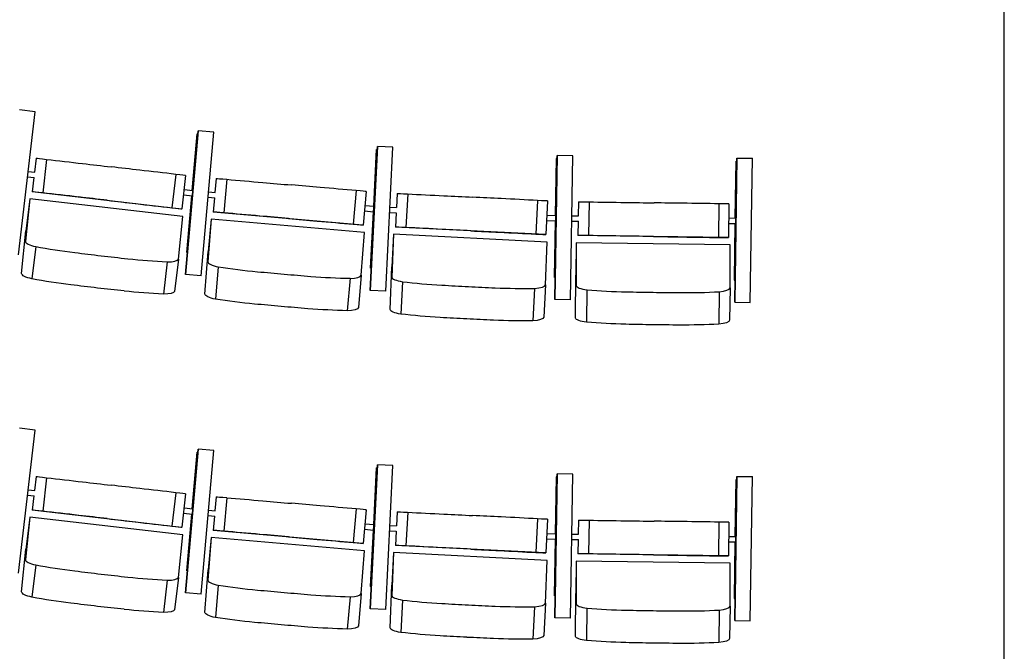
# Model space of a CAD drawing. Extents: x -4990 to 227586, y 589188 to 680489.
# Drawn here: x 12000 to 14922, y 641189 to 643064 of the extents above; entities that cross this region are included whole.
import ezdxf

# ---------------------------------------------------------------- set-up
doc = ezdxf.new("R2010")
doc.units = 0
doc.header["$LTSCALE"] = 5
doc.header["$MEASUREMENT"] = 0
doc.layers.add('1х1м', color=253, linetype='CONTINUOUS')
doc.layers.add('кресла', color=242, linetype='CONTINUOUS', lineweight=15)

msp = doc.modelspace()

# ---------------------------------------------------------------- linework, layer by layer
at = {"layer": '1х1м', "color": 242, "linetype": 'Continuous', "lineweight": 25}
msp.add_line((14922.5, 622417.5, -417605.9), (14922.5, 671656, -417605.9), dxfattribs=at)
at = {"layer": 'кресла', "lineweight": 25}
for p, q in [((11995.8, 642365.6, -417605.9), (12045.2, 642790.8, -417605.9)), ((12045.2, 642790.8, -417605.9), (11999.1, 642796.2, -417605.9)), ((12492.3, 642308.1, -417605.9), (12529.5, 642734.6, -417605.9)), ((12529.5, 642734.6, -417605.9), (12492.3, 642308.1, -417605.9)), ((12526.7, 642725.7, -417605.9), (12511.9, 642557.1, -417605.9)), ((12512, 642557.1, -417605.9), (12526.7, 642725.7, -417605.9)), ((12526.7, 642725.7, -417605.9), (12526.7, 642725.7, -417605.9)), ((12528.7, 642725.5, -417605.9), (12526.7, 642725.7, -417605.9)), ((12529.5, 642734.6, -417605.9), (12529.5, 642734.6, -417605.9)), ((12575.7, 642730.5, -417605.9), (12529.5, 642734.6, -417605.9)), ((12538.5, 642304.1, -417605.9), (12575.7, 642730.5, -417605.9)), ((13061.4, 642688.1, -417605.9), (13039.8, 642260.6, -417605.9)), ((13039.9, 642260.6, -417605.9), (13061.5, 642688.1, -417605.9)), ((13059, 642679.2, -417605.9), (13050.4, 642510.2, -417605.9)), ((13050.5, 642510.2, -417605.9), (13059, 642679.2, -417605.9)), ((13059, 642679.2, -417605.9), (13059, 642679.2, -417605.9)), ((13061, 642679.1, -417605.9), (13059, 642679.2, -417605.9)), ((13061.5, 642688.1, -417605.9), (13061.4, 642688.1, -417605.9)), ((13107.8, 642685.8, -417605.9), (13061.5, 642688.1, -417605.9)), ((13086.2, 642258.3, -417605.9), (13107.8, 642685.8, -417605.9)), ((12048.4, 642652.9, -417605.9), (12043.6, 642611.5, -417605.9)), ((12048.4, 642652.9, -417605.9), (12049.9, 642652.9, -417605.9)), ((12079.6, 642649.5, -417605.9), (12068.1, 642550.1, -417605.9)), ((13594.8, 642661.1, -417605.9), (13588.5, 642233.1, -417605.9)), ((13588.6, 642233.1, -417605.9), (13594.8, 642661.1, -417605.9)), ((13592.6, 642652.2, -417605.9), (13590.1, 642482.9, -417605.9)), ((13590.2, 642482.9, -417605.9), (13592.7, 642652.2, -417605.9)), ((13592.7, 642652.2, -417605.9), (13592.6, 642652.2, -417605.9)), ((13594.6, 642652.2, -417605.9), (13592.7, 642652.2, -417605.9)), ((13594.8, 642661.1, -417605.9), (13594.8, 642661.1, -417605.9)), ((13641.2, 642660.4, -417605.9), (13594.8, 642661.1, -417605.9)), ((13634.9, 642232.4, -417605.9), (13641.2, 642660.4, -417605.9)), ((14128.3, 642653.3, -417605.9), (14122.1, 642225.3, -417605.9)), ((14122.2, 642225.3, -417605.9), (14128.4, 642653.3, -417605.9)), ((14126.2, 642644.4, -417605.9), (14123.7, 642475.1, -417605.9)), ((14123.8, 642475.1, -417605.9), (14126.2, 642644.4, -417605.9)), ((14126.2, 642644.4, -417605.9), (14126.2, 642644.4, -417605.9)), ((14126.2, 642644.4, -417605.9), (14128.2, 642644.4, -417605.9)), ((14128.4, 642653.3, -417605.9), (14128.3, 642653.3, -417605.9)), ((14128.4, 642653.3, -417605.9), (14174.8, 642652.6, -417605.9)), ((14168.5, 642224.6, -417605.9), (14174.8, 642652.6, -417605.9)), ((12024.6, 642613.7, -417605.9), (12044.2, 642611.5, -417605.9)), ((12462.9, 642604.9, -417605.9), (12451.3, 642505.6, -417605.9)), ((12022.8, 642597.8, -417605.9), (12042.4, 642595.6, -417605.9)), ((12041.7, 642595.6, -417605.9), (12036.9, 642553.5, -417605.9)), ((12492.3, 642601.5, -417605.9), (12480.8, 642502.2, -417605.9)), ((12582.9, 642592.8, -417605.9), (12579.3, 642551.3, -417605.9)), ((12582.9, 642592.8, -417605.9), (12584.4, 642592.8, -417605.9)), ((12614.2, 642590.2, -417605.9), (12605.5, 642490.6, -417605.9)), ((12038.3, 642553.6, -417605.9), (12036.9, 642553.5, -417605.9)), ((12479.3, 642502.1, -417605.9), (12036.9, 642553.5, -417605.9)), ((12487.5, 642560, -417605.9), (12514, 642556.9, -417605.9)), ((12560.2, 642552.9, -417605.9), (12579.9, 642551.2, -417605.9)), ((12998.6, 642556.7, -417605.9), (12989.9, 642457, -417605.9)), ((13028.1, 642554.1, -417605.9), (13019.4, 642454.4, -417605.9)), ((13120, 642548.4, -417605.9), (13117.9, 642506.8, -417605.9)), ((13120, 642548.4, -417605.9), (13121.5, 642548.5, -417605.9)), ((13151.4, 642547, -417605.9), (13146.3, 642447.1, -417605.9)), ((12029.6, 642532.6, -417605.9), (12016.5, 642406.2, -417605.9)), ((12029.6, 642532.6, -417605.9), (12018.4, 642436.9, -417605.9)), ((12483.8, 642479.9, -417605.9), (12029.6, 642532.6, -417605.9)), ((12485.7, 642544.1, -417605.9), (12512.6, 642540.9, -417605.9)), ((12510.6, 642541.2, -417605.9), (12495.9, 642373.4, -417605.9)), ((12496, 642373.4, -417605.9), (12510.6, 642541.2, -417605.9)), ((12558.9, 642537, -417605.9), (12578.5, 642535.3, -417605.9)), ((12577.9, 642535.3, -417605.9), (12574.2, 642493.1, -417605.9)), ((13536.7, 642527.4, -417605.9), (13531.7, 642427.5, -417605.9)), ((13566.3, 642525.9, -417605.9), (13561.3, 642426, -417605.9)), ((13658.3, 642523.6, -417605.9), (13657.7, 642482, -417605.9)), ((13658.3, 642523.6, -417605.9), (13659.8, 642523.7, -417605.9)), ((13689.7, 642523.2, -417605.9), (13688.2, 642423.3, -417605.9)), ((14075.5, 642517.6, -417605.9), (14074.1, 642417.6, -417605.9)), ((14105.2, 642517.2, -417605.9), (14103.7, 642417.2, -417605.9)), ((12480.8, 642502.2, -417605.9), (12479.3, 642502.1, -417605.9)), ((12575.7, 642493.2, -417605.9), (12574.2, 642493.1, -417605.9)), ((13018, 642454.4, -417605.9), (12574.2, 642493.1, -417605.9)), ((13023.1, 642496.5, -417605.9), (13050.2, 642494.1, -417605.9)), ((13024.5, 642512.4, -417605.9), (13051.6, 642510.1, -417605.9)), ((13049.6, 642494.2, -417605.9), (13041, 642326.1, -417605.9)), ((13041.1, 642326.1, -417605.9), (13049.6, 642494.2, -417605.9)), ((13098, 642491.8, -417605.9), (13117.7, 642490.8, -417605.9)), ((13098.8, 642507.8, -417605.9), (13118.5, 642506.8, -417605.9)), ((13117.1, 642490.8, -417605.9), (13114.9, 642448.5, -417605.9)), ((12470.7, 642353.4, -417605.9), (12483.8, 642479.9, -417605.9)), ((12567.6, 642472, -417605.9), (12558, 642345.2, -417605.9)), ((12567.6, 642472, -417605.9), (12559.1, 642376, -417605.9)), ((13023.1, 642432.3, -417605.9), (12567.6, 642472, -417605.9)), ((13563.4, 642468.2, -417605.9), (13590.6, 642466.8, -417605.9)), ((13564.2, 642484.2, -417605.9), (13591.4, 642482.8, -417605.9)), ((13589.9, 642466.9, -417605.9), (13587.4, 642298.6, -417605.9)), ((13587.5, 642298.6, -417605.9), (13590, 642466.9, -417605.9)), ((13638.4, 642466.2, -417605.9), (13658.1, 642466, -417605.9)), ((13638.6, 642482.2, -417605.9), (13658.3, 642482, -417605.9)), ((13657.5, 642466, -417605.9), (13656.8, 642423.6, -417605.9)), ((14104.3, 642459.4, -417605.9), (14125.5, 642459.1, -417605.9)), ((14104.6, 642475.4, -417605.9), (14125.7, 642475.1, -417605.9)), ((14123.4, 642459.2, -417605.9), (14121, 642290.8, -417605.9)), ((14121.1, 642290.8, -417605.9), (14123.5, 642459.2, -417605.9)), ((12005.3, 642310.4, -417605.9), (12018.4, 642436.9, -417605.9)), ((13013.6, 642305.4, -417605.9), (13023.1, 642432.3, -417605.9)), ((13019.4, 642454.4, -417605.9), (13018, 642454.4, -417605.9)), ((13116.4, 642448.6, -417605.9), (13114.9, 642448.5, -417605.9)), ((13559.8, 642426, -417605.9), (13114.9, 642448.5, -417605.9)), ((13109.1, 642427.2, -417605.9), (13104.1, 642330.9, -417605.9)), ((13109.1, 642427.2, -417605.9), (13104.2, 642300, -417605.9)), ((13565.7, 642404, -417605.9), (13109.1, 642427.2, -417605.9)), ((13561.3, 642426, -417605.9), (13559.8, 642426, -417605.9)), ((13560.8, 642276.9, -417605.9), (13565.7, 642404, -417605.9)), ((13651.7, 642402.1, -417605.9), (13650.3, 642305.7, -417605.9)), ((13651.7, 642402.1, -417605.9), (13651.4, 642274.7, -417605.9)), ((14109, 642395.4, -417605.9), (13651.7, 642402.1, -417605.9)), ((13658.3, 642423.7, -417605.9), (13656.8, 642423.6, -417605.9)), ((14102.2, 642417.1, -417605.9), (13656.8, 642423.6, -417605.9)), ((14103.7, 642417.2, -417605.9), (14102.2, 642417.1, -417605.9)), ((12047.3, 642390.5, -417605.9), (12036.1, 642294.8, -417605.9)), ((12495.9, 642373.4, -417605.9), (12496, 642373.4, -417605.9)), ((12497.9, 642373.2, -417605.9), (12495.9, 642373.4, -417605.9)), ((12497.9, 642373.2, -417605.9), (12496, 642373.4, -417605.9)), ((12549.6, 642249.2, -417605.9), (12559.1, 642376, -417605.9)), ((14108.6, 642268.1, -417605.9), (14109, 642395.4, -417605.9)), ((12437.3, 642345.2, -417605.9), (12426.1, 642249.5, -417605.9)), ((12470.7, 642353.4, -417605.9), (12459.5, 642257.7, -417605.9)), ((12589.3, 642330.4, -417605.9), (12580.9, 642234.4, -417605.9)), ((13041, 642326.1, -417605.9), (13041.1, 642326.1, -417605.9)), ((13043.1, 642326, -417605.9), (13041, 642326.1, -417605.9)), ((13043.1, 642326, -417605.9), (13041.1, 642326.1, -417605.9)), ((13099.2, 642203.8, -417605.9), (13104.1, 642330.9, -417605.9)), ((12538.5, 642304.1, -417605.9), (12492.3, 642308.1, -417605.9)), ((12492.3, 642308.1, -417605.9), (12492.3, 642308.1, -417605.9)), ((12538.4, 642304.1, -417605.9), (12492.3, 642308.1, -417605.9)), ((12538.4, 642304.1, -417605.9), (12538.5, 642304.1, -417605.9)), ((12980.5, 642296.3, -417605.9), (12972, 642200.3, -417605.9)), ((13013.6, 642305.4, -417605.9), (13005.1, 642209.4, -417605.9)), ((13136, 642286.4, -417605.9), (13131, 642190.2, -417605.9)), ((13587.4, 642298.6, -417605.9), (13587.5, 642298.6, -417605.9)), ((13589.5, 642298.6, -417605.9), (13587.4, 642298.6, -417605.9)), ((13589.5, 642298.6, -417605.9), (13587.5, 642298.6, -417605.9)), ((13649.9, 642178.4, -417605.9), (13650.3, 642305.7, -417605.9)), ((14121, 642290.8, -417605.9), (14121.1, 642290.8, -417605.9)), ((14121, 642290.8, -417605.9), (14123, 642290.8, -417605.9)), ((14121.1, 642290.8, -417605.9), (14123, 642290.8, -417605.9)), ((13039.8, 642260.6, -417605.9), (13039.9, 642260.6, -417605.9)), ((13086.1, 642258.3, -417605.9), (13039.8, 642260.6, -417605.9)), ((13086.2, 642258.3, -417605.9), (13039.9, 642260.6, -417605.9)), ((13086.1, 642258.3, -417605.9), (13086.2, 642258.3, -417605.9)), ((13528.1, 642266.5, -417605.9), (13523.1, 642170.3, -417605.9)), ((13560.8, 642276.9, -417605.9), (13555.9, 642180.6, -417605.9)), ((13683.7, 642262.3, -417605.9), (13682.2, 642165.9, -417605.9)), ((14076.3, 642256.6, -417605.9), (14074.8, 642160.2, -417605.9)), ((14108.6, 642268.1, -417605.9), (14107.2, 642171.7, -417605.9)), ((13588.5, 642233.1, -417605.9), (13588.6, 642233.1, -417605.9)), ((13634.9, 642232.4, -417605.9), (13588.5, 642233.1, -417605.9)), ((13634.9, 642232.4, -417605.9), (13588.6, 642233.1, -417605.9)), ((13634.9, 642232.4, -417605.9), (13634.9, 642232.4, -417605.9)), ((14122.1, 642225.3, -417605.9), (14122.2, 642225.3, -417605.9)), ((14122.1, 642225.3, -417605.9), (14168.4, 642224.6, -417605.9)), ((14122.2, 642225.3, -417605.9), (14168.5, 642224.6, -417605.9)), ((14168.4, 642224.6, -417605.9), (14168.5, 642224.6, -417605.9)), ((11995.8, 641420.6, -417605.9), (12045.2, 641845.8, -417605.9)), ((12045.2, 641845.8, -417605.9), (11999.1, 641851.2, -417605.9)), ((12492.3, 641363.1, -417605.9), (12529.5, 641789.6, -417605.9)), ((12529.5, 641789.6, -417605.9), (12492.3, 641363.1, -417605.9)), ((12529.5, 641789.6, -417605.9), (12529.5, 641789.6, -417605.9)), ((12575.7, 641785.5, -417605.9), (12529.5, 641789.6, -417605.9)), ((12538.5, 641359.1, -417605.9), (12575.7, 641785.5, -417605.9)), ((12526.7, 641780.7, -417605.9), (12511.9, 641612.1, -417605.9)), ((12512, 641612.1, -417605.9), (12526.7, 641780.7, -417605.9)), ((12526.7, 641780.7, -417605.9), (12526.7, 641780.7, -417605.9)), ((12528.7, 641780.5, -417605.9), (12526.7, 641780.7, -417605.9)), ((13061.4, 641743.1, -417605.9), (13039.8, 641315.6, -417605.9)), ((13039.9, 641315.6, -417605.9), (13061.5, 641743.1, -417605.9)), ((13059, 641734.2, -417605.9), (13050.4, 641565.2, -417605.9)), ((13050.5, 641565.2, -417605.9), (13059, 641734.2, -417605.9)), ((13059, 641734.2, -417605.9), (13059, 641734.2, -417605.9)), ((13061, 641734.1, -417605.9), (13059, 641734.2, -417605.9)), ((13061.5, 641743.1, -417605.9), (13061.4, 641743.1, -417605.9)), ((13107.8, 641740.8, -417605.9), (13061.5, 641743.1, -417605.9)), ((13086.2, 641313.3, -417605.9), (13107.8, 641740.8, -417605.9)), ((12048.4, 641707.9, -417605.9), (12043.6, 641666.5, -417605.9)), ((12048.4, 641707.9, -417605.9), (12049.9, 641707.9, -417605.9)), ((12079.6, 641704.5, -417605.9), (12068.1, 641605.1, -417605.9)), ((13594.8, 641716.1, -417605.9), (13588.5, 641288.1, -417605.9)), ((13588.6, 641288.1, -417605.9), (13594.8, 641716.1, -417605.9)), ((13592.6, 641707.2, -417605.9), (13590.1, 641537.9, -417605.9)), ((13590.2, 641537.9, -417605.9), (13592.7, 641707.2, -417605.9)), ((13592.7, 641707.2, -417605.9), (13592.6, 641707.2, -417605.9)), ((13594.6, 641707.2, -417605.9), (13592.7, 641707.2, -417605.9)), ((13594.8, 641716.1, -417605.9), (13594.8, 641716.1, -417605.9)), ((13641.2, 641715.4, -417605.9), (13594.8, 641716.1, -417605.9)), ((13634.9, 641287.4, -417605.9), (13641.2, 641715.4, -417605.9)), ((14128.3, 641708.3, -417605.9), (14122.1, 641280.3, -417605.9)), ((14122.2, 641280.3, -417605.9), (14128.4, 641708.3, -417605.9)), ((14126.2, 641699.4, -417605.9), (14123.7, 641530.1, -417605.9)), ((14123.8, 641530.1, -417605.9), (14126.2, 641699.4, -417605.9)), ((14126.2, 641699.4, -417605.9), (14126.2, 641699.4, -417605.9)), ((14126.2, 641699.4, -417605.9), (14128.2, 641699.4, -417605.9)), ((14128.4, 641708.3, -417605.9), (14128.3, 641708.3, -417605.9)), ((14128.4, 641708.3, -417605.9), (14174.8, 641707.6, -417605.9)), ((14168.5, 641279.6, -417605.9), (14174.8, 641707.6, -417605.9)), ((12024.6, 641668.7, -417605.9), (12044.2, 641666.5, -417605.9)), ((12022.8, 641652.8, -417605.9), (12042.4, 641650.6, -417605.9)), ((12041.7, 641650.6, -417605.9), (12036.9, 641608.5, -417605.9)), ((12462.9, 641659.9, -417605.9), (12451.3, 641560.6, -417605.9)), ((12492.3, 641656.5, -417605.9), (12480.8, 641557.2, -417605.9)), ((12582.9, 641647.8, -417605.9), (12579.3, 641606.3, -417605.9)), ((12582.9, 641647.8, -417605.9), (12584.4, 641647.8, -417605.9)), ((12614.2, 641645.2, -417605.9), (12605.5, 641545.6, -417605.9)), ((12487.5, 641615, -417605.9), (12514, 641611.9, -417605.9)), ((12998.6, 641611.7, -417605.9), (12989.9, 641512, -417605.9)), ((12029.6, 641587.6, -417605.9), (12016.5, 641461.2, -417605.9)), ((12029.6, 641587.6, -417605.9), (12018.4, 641491.9, -417605.9)), ((12483.8, 641534.9, -417605.9), (12029.6, 641587.6, -417605.9)), ((12038.3, 641608.6, -417605.9), (12036.9, 641608.5, -417605.9)), ((12479.3, 641557.1, -417605.9), (12036.9, 641608.5, -417605.9)), ((12485.7, 641599.1, -417605.9), (12512.6, 641595.9, -417605.9)), ((12510.6, 641596.2, -417605.9), (12495.9, 641428.4, -417605.9)), ((12496, 641428.4, -417605.9), (12510.6, 641596.2, -417605.9)), ((12558.9, 641592, -417605.9), (12578.5, 641590.3, -417605.9)), ((12560.2, 641607.9, -417605.9), (12579.9, 641606.2, -417605.9)), ((12577.9, 641590.3, -417605.9), (12574.2, 641548.1, -417605.9)), ((13028.1, 641609.1, -417605.9), (13019.4, 641509.4, -417605.9)), ((13120, 641603.4, -417605.9), (13117.9, 641561.8, -417605.9)), ((13120, 641603.4, -417605.9), (13121.5, 641603.5, -417605.9)), ((13151.4, 641602, -417605.9), (13146.3, 641502.1, -417605.9)), ((13536.7, 641582.4, -417605.9), (13531.7, 641482.5, -417605.9)), ((13566.3, 641580.9, -417605.9), (13561.3, 641481, -417605.9)), ((12480.8, 641557.2, -417605.9), (12479.3, 641557.1, -417605.9)), ((13023.1, 641551.5, -417605.9), (13050.2, 641549.1, -417605.9)), ((13024.5, 641567.4, -417605.9), (13051.6, 641565.1, -417605.9)), ((13098.8, 641562.8, -417605.9), (13118.5, 641561.8, -417605.9)), ((13658.3, 641578.6, -417605.9), (13657.7, 641537, -417605.9)), ((13658.3, 641578.6, -417605.9), (13659.8, 641578.7, -417605.9)), ((13689.7, 641578.2, -417605.9), (13688.2, 641478.3, -417605.9)), ((14075.5, 641572.6, -417605.9), (14074.1, 641472.6, -417605.9)), ((14105.2, 641572.2, -417605.9), (14103.7, 641472.2, -417605.9)), ((12470.7, 641408.4, -417605.9), (12483.8, 641534.9, -417605.9)), ((12567.6, 641527, -417605.9), (12558, 641400.2, -417605.9)), ((12567.6, 641527, -417605.9), (12559.1, 641431, -417605.9)), ((13023.1, 641487.3, -417605.9), (12567.6, 641527, -417605.9)), ((12575.7, 641548.2, -417605.9), (12574.2, 641548.1, -417605.9)), ((13018, 641509.4, -417605.9), (12574.2, 641548.1, -417605.9)), ((13049.6, 641549.2, -417605.9), (13041, 641381.1, -417605.9)), ((13041.1, 641381.1, -417605.9), (13049.6, 641549.2, -417605.9)), ((13098, 641546.8, -417605.9), (13117.7, 641545.8, -417605.9)), ((13117.1, 641545.8, -417605.9), (13114.9, 641503.5, -417605.9)), ((13563.4, 641523.2, -417605.9), (13590.6, 641521.8, -417605.9)), ((13564.2, 641539.2, -417605.9), (13591.4, 641537.8, -417605.9)), ((13589.9, 641521.9, -417605.9), (13587.4, 641353.6, -417605.9)), ((13587.5, 641353.6, -417605.9), (13590, 641521.9, -417605.9)), ((13638.6, 641537.2, -417605.9), (13658.3, 641537, -417605.9)), ((14104.6, 641530.4, -417605.9), (14125.7, 641530.1, -417605.9)), ((13019.4, 641509.4, -417605.9), (13018, 641509.4, -417605.9)), ((13116.4, 641503.6, -417605.9), (13114.9, 641503.5, -417605.9)), ((13559.8, 641481, -417605.9), (13114.9, 641503.5, -417605.9)), ((13638.4, 641521.2, -417605.9), (13658.1, 641521, -417605.9)), ((13657.5, 641521, -417605.9), (13656.8, 641478.6, -417605.9)), ((14104.3, 641514.4, -417605.9), (14125.5, 641514.1, -417605.9)), ((14123.4, 641514.2, -417605.9), (14121, 641345.8, -417605.9)), ((14121.1, 641345.8, -417605.9), (14123.5, 641514.2, -417605.9)), ((12005.3, 641365.4, -417605.9), (12018.4, 641491.9, -417605.9)), ((13013.6, 641360.4, -417605.9), (13023.1, 641487.3, -417605.9)), ((13109.1, 641482.2, -417605.9), (13104.1, 641385.9, -417605.9)), ((13109.1, 641482.2, -417605.9), (13104.2, 641355, -417605.9)), ((13565.7, 641459, -417605.9), (13109.1, 641482.2, -417605.9)), ((13561.3, 641481, -417605.9), (13559.8, 641481, -417605.9)), ((13658.3, 641478.7, -417605.9), (13656.8, 641478.6, -417605.9)), ((14102.2, 641472.1, -417605.9), (13656.8, 641478.6, -417605.9)), ((14103.7, 641472.2, -417605.9), (14102.2, 641472.1, -417605.9)), ((12047.3, 641445.5, -417605.9), (12036.1, 641349.8, -417605.9)), ((13560.8, 641331.9, -417605.9), (13565.7, 641459, -417605.9)), ((13651.7, 641457.1, -417605.9), (13650.3, 641360.7, -417605.9)), ((13651.7, 641457.1, -417605.9), (13651.4, 641329.7, -417605.9)), ((14109, 641450.4, -417605.9), (13651.7, 641457.1, -417605.9)), ((14108.6, 641323.1, -417605.9), (14109, 641450.4, -417605.9)), ((12470.7, 641408.4, -417605.9), (12459.5, 641312.7, -417605.9)), ((12495.9, 641428.4, -417605.9), (12496, 641428.4, -417605.9)), ((12497.9, 641428.2, -417605.9), (12495.9, 641428.4, -417605.9)), ((12497.9, 641428.2, -417605.9), (12496, 641428.4, -417605.9)), ((12549.6, 641304.2, -417605.9), (12559.1, 641431, -417605.9)), ((12437.3, 641400.2, -417605.9), (12426.1, 641304.5, -417605.9)), ((12589.3, 641385.4, -417605.9), (12580.9, 641289.4, -417605.9)), ((13041, 641381.1, -417605.9), (13041.1, 641381.1, -417605.9)), ((13043.1, 641381, -417605.9), (13041, 641381.1, -417605.9)), ((13043.1, 641381, -417605.9), (13041.1, 641381.1, -417605.9)), ((13099.2, 641258.8, -417605.9), (13104.1, 641385.9, -417605.9)), ((12538.5, 641359.1, -417605.9), (12492.3, 641363.1, -417605.9)), ((12492.3, 641363.1, -417605.9), (12492.3, 641363.1, -417605.9)), ((12538.4, 641359.1, -417605.9), (12492.3, 641363.1, -417605.9)), ((12538.4, 641359.1, -417605.9), (12538.5, 641359.1, -417605.9)), ((12980.5, 641351.3, -417605.9), (12972, 641255.3, -417605.9)), ((13013.6, 641360.4, -417605.9), (13005.1, 641264.4, -417605.9)), ((13587.4, 641353.6, -417605.9), (13587.5, 641353.6, -417605.9)), ((13589.5, 641353.6, -417605.9), (13587.4, 641353.6, -417605.9)), ((13589.5, 641353.6, -417605.9), (13587.5, 641353.6, -417605.9)), ((13649.9, 641233.4, -417605.9), (13650.3, 641360.7, -417605.9)), ((13136, 641341.4, -417605.9), (13131, 641245.2, -417605.9)), ((13528.1, 641321.5, -417605.9), (13523.1, 641225.3, -417605.9)), ((13560.8, 641331.9, -417605.9), (13555.9, 641235.6, -417605.9)), ((13683.7, 641317.3, -417605.9), (13682.2, 641220.9, -417605.9)), ((14108.6, 641323.1, -417605.9), (14107.2, 641226.7, -417605.9)), ((14121, 641345.8, -417605.9), (14121.1, 641345.8, -417605.9)), ((14121, 641345.8, -417605.9), (14123, 641345.8, -417605.9)), ((14121.1, 641345.8, -417605.9), (14123, 641345.8, -417605.9)), ((13039.8, 641315.6, -417605.9), (13039.9, 641315.6, -417605.9)), ((13086.1, 641313.3, -417605.9), (13039.8, 641315.6, -417605.9)), ((13086.2, 641313.3, -417605.9), (13039.9, 641315.6, -417605.9)), ((13086.1, 641313.3, -417605.9), (13086.2, 641313.3, -417605.9)), ((13588.5, 641288.1, -417605.9), (13588.6, 641288.1, -417605.9)), ((13634.9, 641287.4, -417605.9), (13588.5, 641288.1, -417605.9)), ((13634.9, 641287.4, -417605.9), (13588.6, 641288.1, -417605.9)), ((14076.3, 641311.6, -417605.9), (14074.8, 641215.2, -417605.9)), ((13634.9, 641287.4, -417605.9), (13634.9, 641287.4, -417605.9)), ((14122.1, 641280.3, -417605.9), (14122.2, 641280.3, -417605.9)), ((14122.1, 641280.3, -417605.9), (14168.4, 641279.6, -417605.9)), ((14122.2, 641280.3, -417605.9), (14168.5, 641279.6, -417605.9)), ((14168.4, 641279.6, -417605.9), (14168.5, 641279.6, -417605.9))]:
    msp.add_line(p, q, dxfattribs=at)
at = {"layer": 'кресла', "lineweight": 25, "extrusion": (0, 0, -1)}
for centre, major_axis, ratio, start_param, end_param in [((12095.8, 642647.6, -417605.9), (-45.9, 5.3), 0.000478, 0.044666, 1.211166), ((12197.3, 642635.6, -417605.9), (483.9, -56.2), 0.000478, -1.816578, -1.592966), ((12323.1, 642617.2, -417605.9), (8225, -955.4), 0.000478, -1.58745, -1.577154), ((12630.4, 642588.8, -417605.9), (-46.1, 4), 0.000383, 0.044678, 1.211178), ((12732.3, 642579.7, -417605.9), (485.3, -42.4), 0.000383, -1.816565, -1.592954), ((12858.5, 642565.7, -417605.9), (8249, -719.9), 0.000383, -1.587437, -1.577142), ((13167.6, 642546.1, -417605.9), (-46.2, 2.3), 0.000261, 0.04469, 1.21119), ((13269.7, 642540.8, -417605.9), (486.6, -24.7), 0.000261, -1.816554, -1.592942), ((12152.2, 642536.4, -417605.9), (8225, -955.4), 0.000478, -1.55778, -1.547485), ((12330.4, 642519.4, -417605.9), (483.9, -56.2), 0.000478, -1.541968, -1.318357), ((13396.4, 642532.4, -417605.9), (8269.7, -419.2), 0.000261, -1.587426, -1.57713), ((13706, 642523, -417605.9), (-46.2, 0.7), 0.00014, 0.044697, 1.211197), ((13808.2, 642521.4, -417605.9), (487.1, -7.1), 0.00014, -1.816546, -1.592935), ((13935, 642518.5, -417605.9), (8279.4, -121), 0.00014, -1.587418, -1.577123), ((12434.9, 642507.5, -417605.9), (45.9, -5.3), 0.000478, -1.204507, -0.038007), ((12690, 642480, -417605.9), (8249, -719.9), 0.000383, -1.557768, -1.547472), ((12868.6, 642467.4, -417605.9), (485.3, -42.4), 0.000383, -1.541956, -1.318344), ((12973.4, 642458.5, -417605.9), (46.1, -4), 0.000383, -1.204495, -0.037995), ((13231.1, 642440.6, -417605.9), (8269.7, -419.2), 0.000261, -1.557756, -1.547461), ((13410.1, 642433.6, -417605.9), (486.6, -24.7), 0.000261, -1.541944, -1.318333), ((13515.1, 642428.4, -417605.9), (46.2, -2.3), 0.000261, -1.204483, -0.037983), ((13773.2, 642420.9, -417605.9), (8279.4, -121), 0.00014, -1.557749, -1.547453), ((13952.4, 642419.3, -417605.9), (487.1, -7.1), 0.00014, -1.541937, -1.318325), ((14057.5, 642417.9, -417605.9), (46.2, -0.7), 0.00014, -1.204476, -0.037976), ((12055.1, 642305.2, -417605.9), (-49.8, 5.8), 0.266826, -1.211291, -0.044791), ((12179.7, 642415.7, -417605.9), (-525, 61.5), 0.266826, -1.548751, -1.32514), ((12578, 644640.4, -417605.9), (-8923.2, 1044.8), 0.266826, -1.563114, -1.554268), ((12379.2, 644663.5, -417605.9), (-8923.2, 1044.8), 0.266826, -1.594233, -1.585387), ((12310.8, 642400.5, -417605.9), (-525, 61.5), 0.266826, -1.823361, -1.59975), ((12409.7, 642264, -417605.9), (49.8, -5.8), 0.266826, 0.037882, 1.204382), ((12599.6, 642245.4, -417605.9), (-50, 4.4), 0.266918, -1.211304, -0.044804), ((12720.9, 642359.5, -417605.9), (-526.6, 46.4), 0.266918, -1.548764, -1.325153), ((13055.4, 644595.4, -417605.9), (-8949.4, 789.4), 0.266918, -1.563127, -1.554281), ((12856.1, 644612.8, -417605.9), (-8949.4, 789.4), 0.266918, -1.594246, -1.5854), ((12852.4, 642348, -417605.9), (-526.6, 46.4), 0.266918, -1.823374, -1.599763), ((12955.2, 642214.3, -417605.9), (50, -4.4), 0.266918, 0.037869, 1.204369), ((13149.3, 642201.8, -417605.9), (-50.1, 2.6), 0.267035, -1.211316, -0.044816), ((13266.4, 642320.3, -417605.9), (-527.9, 27.3), 0.267035, -1.548777, -1.325165), ((13519.3, 644567.9, -417605.9), (-8972.2, 463.2), 0.267035, -1.56314, -1.554293), ((13319.4, 644578, -417605.9), (-8972.2, 463.2), 0.267035, -1.594258, -1.585412), ((13398.2, 642313.6, -417605.9), (-527.9, 27.3), 0.267035, -1.823386, -1.599775), ((13505.8, 642183.7, -417605.9), (50.1, -2.6), 0.267035, 0.037857, 1.204357), ((13700.1, 642178.2, -417605.9), (-50.2, 0.8), 0.267152, -1.211324, -0.044824), ((13812.9, 642300.9, -417605.9), (-528.5, 8.2), 0.267152, -1.548784, -1.325173), ((14057, 642173, -417605.9), (50.2, -0.8), 0.267152, 0.037849, 1.204349), ((13984.5, 644557.1, -417605.9), (-8983.1, 139.7), 0.267152, -1.563147, -1.554301), ((13784.4, 644560, -417605.9), (-8983.1, 139.7), 0.267152, -1.594266, -1.58542), ((13944.8, 642299, -417605.9), (-528.5, 8.2), 0.267152, -1.823394, -1.599783), ((12095.8, 641702.6, -417605.9), (-45.9, 5.3), 0.000478, 0.044666, 1.211166), ((12197.3, 641690.6, -417605.9), (483.9, -56.2), 0.000478, -1.816578, -1.592966), ((12323.1, 641672.2, -417605.9), (8225, -955.4), 0.000478, -1.58745, -1.577154), ((12630.4, 641643.8, -417605.9), (-46.1, 4), 0.000383, 0.044678, 1.211178), ((12732.3, 641634.7, -417605.9), (485.3, -42.4), 0.000383, -1.816565, -1.592954), ((12858.5, 641620.7, -417605.9), (8249, -719.9), 0.000383, -1.587437, -1.577142), ((12152.2, 641591.4, -417605.9), (8225, -955.4), 0.000478, -1.55778, -1.547485), ((13167.6, 641601.1, -417605.9), (-46.2, 2.3), 0.000261, 0.04469, 1.21119), ((13269.7, 641595.8, -417605.9), (486.6, -24.7), 0.000261, -1.816554, -1.592942), ((13396.4, 641587.4, -417605.9), (8269.7, -419.2), 0.000261, -1.587426, -1.57713), ((12330.4, 641574.4, -417605.9), (483.9, -56.2), 0.000478, -1.541968, -1.318357), ((12434.9, 641562.5, -417605.9), (45.9, -5.3), 0.000478, -1.204507, -0.038007), ((13706, 641578, -417605.9), (-46.2, 0.7), 0.00014, 0.044697, 1.211197), ((13808.2, 641576.4, -417605.9), (487.1, -7.1), 0.00014, -1.816546, -1.592935), ((13935, 641573.5, -417605.9), (8279.4, -121), 0.00014, -1.587418, -1.577123), ((12690, 641535, -417605.9), (8249, -719.9), 0.000383, -1.557768, -1.547472), ((12868.6, 641522.4, -417605.9), (485.3, -42.4), 0.000383, -1.541956, -1.318344), ((12973.4, 641513.5, -417605.9), (46.1, -4), 0.000383, -1.204495, -0.037995), ((13231.1, 641495.6, -417605.9), (8269.7, -419.2), 0.000261, -1.557756, -1.547461), ((13410.1, 641488.6, -417605.9), (486.6, -24.7), 0.000261, -1.541944, -1.318333), ((13515.1, 641483.4, -417605.9), (46.2, -2.3), 0.000261, -1.204483, -0.037983), ((13773.2, 641475.9, -417605.9), (8279.4, -121), 0.00014, -1.557749, -1.547453), ((13952.4, 641474.3, -417605.9), (487.1, -7.1), 0.00014, -1.541937, -1.318325), ((14057.5, 641472.9, -417605.9), (46.2, -0.7), 0.00014, -1.204476, -0.037976), ((12055.1, 641360.2, -417605.9), (-49.8, 5.8), 0.266826, -1.211291, -0.044791), ((12179.7, 641470.7, -417605.9), (-525, 61.5), 0.266826, -1.548751, -1.32514), ((12578, 643695.4, -417605.9), (-8923.2, 1044.8), 0.266826, -1.563114, -1.554268), ((12379.2, 643718.5, -417605.9), (-8923.2, 1044.8), 0.266826, -1.594233, -1.585387), ((12310.8, 641455.5, -417605.9), (-525, 61.5), 0.266826, -1.823361, -1.59975), ((12409.7, 641319, -417605.9), (49.8, -5.8), 0.266826, 0.037882, 1.204382), ((12599.6, 641300.4, -417605.9), (-50, 4.4), 0.266918, -1.211304, -0.044804), ((12720.9, 641414.5, -417605.9), (-526.6, 46.4), 0.266918, -1.548764, -1.325153), ((13055.4, 643650.4, -417605.9), (-8949.4, 789.4), 0.266918, -1.563127, -1.554281), ((12856.1, 643667.8, -417605.9), (-8949.4, 789.4), 0.266918, -1.594246, -1.5854), ((12852.4, 641403, -417605.9), (-526.6, 46.4), 0.266918, -1.823374, -1.599763), ((12955.2, 641269.3, -417605.9), (50, -4.4), 0.266918, 0.037869, 1.204369), ((13149.3, 641256.8, -417605.9), (-50.1, 2.6), 0.267035, -1.211316, -0.044816), ((13266.4, 641375.3, -417605.9), (-527.9, 27.3), 0.267035, -1.548777, -1.325165), ((13519.3, 643622.9, -417605.9), (-8972.2, 463.2), 0.267035, -1.56314, -1.554293), ((13319.4, 643633, -417605.9), (-8972.2, 463.2), 0.267035, -1.594258, -1.585412), ((13505.8, 641238.7, -417605.9), (50.1, -2.6), 0.267035, 0.037857, 1.204357), ((13700.1, 641233.2, -417605.9), (-50.2, 0.8), 0.267152, -1.211324, -0.044824), ((13398.2, 641368.6, -417605.9), (-527.9, 27.3), 0.267035, -1.823386, -1.599775), ((13812.9, 641355.9, -417605.9), (-528.5, 8.2), 0.267152, -1.548784, -1.325173), ((13984.5, 643612.1, -417605.9), (-8983.1, 139.7), 0.267152, -1.563147, -1.554301), ((13784.4, 643615, -417605.9), (-8983.1, 139.7), 0.267152, -1.594266, -1.58542), ((13944.8, 641354, -417605.9), (-528.5, 8.2), 0.267152, -1.823394, -1.599783), ((14057, 641228, -417605.9), (50.2, -0.8), 0.267152, 0.037849, 1.204349)]:
    msp.add_ellipse(centre, major_axis=major_axis, ratio=ratio, start_param=start_param, end_param=end_param, dxfattribs=at)
at = {"layer": 'кресла', "lineweight": 25}
for centre, major_axis, ratio, start_param, end_param in [((12163.8, 642635.7, -417605.9), (-8225, 955.4), 0.000478, -1.594108, -1.583812), ((12342, 642618.8, -417605.9), (-483.9, 56.2), 0.000478, -1.823236, -1.599625), ((12446.4, 642606.8, -417605.9), (45.9, -5.3), 0.000478, 0.038007, 1.204507), ((12084.2, 642548.2, -417605.9), (-45.9, 5.3), 0.000478, -1.211166, -0.044666), ((12185.8, 642536.2, -417605.9), (-483.9, 56.2), 0.000478, -1.548626, -1.325015), ((12698.7, 642579.7, -417605.9), (-8249, 719.9), 0.000383, -1.59412, -1.583825), ((12877.3, 642567.1, -417605.9), (-485.3, 42.4), 0.000383, -1.823248, -1.599637), ((12982.1, 642558.1, -417605.9), (46.1, -4), 0.000383, 0.037995, 1.204495), ((12311.6, 642517.9, -417605.9), (-8225, 955.4), 0.000478, -1.564439, -1.554143), ((13236.2, 642540.5, -417605.9), (-8269.7, 419.2), 0.000261, -1.594132, -1.583836), ((13415.2, 642533.5, -417605.9), (-486.6, 24.7), 0.000261, -1.82326, -1.599649), ((13520.2, 642528.2, -417605.9), (46.2, -2.3), 0.000261, 0.037983, 1.204483), ((13774.6, 642520.8, -417605.9), (-8279.4, 121), 0.00014, -1.594139, -1.583844), ((13953.8, 642519.3, -417605.9), (-487.1, 7.1), 0.00014, -1.823267, -1.599656), ((14059, 642517.8, -417605.9), (46.2, -0.7), 0.00014, 0.037976, 1.204476), ((12621.7, 642489.2, -417605.9), (-46.1, 4), 0.000383, -1.211178, -0.044678), ((12723.6, 642480.1, -417605.9), (-485.3, 42.4), 0.000383, -1.548638, -1.325027), ((13050.9, 642502.1, -417605.9), (-0.7, -7.97), 0.003341, 0.000383, 3.141593), ((13050.9, 642502.1, -417605.9), (-0.7, -7.97), 0.003341, 0, 0.000383), ((12849.8, 642466.1, -417605.9), (-8249, 719.9), 0.000383, -1.564451, -1.554155), ((13591, 642474.8, -417605.9), (-0.41, -7.99), 0.003353, 0.000261, 3.141593), ((13591, 642474.8, -417605.9), (-0.41, -7.99), 0.003353, 0, 0.000261), ((13162.6, 642446.2, -417605.9), (-46.2, 2.3), 0.000261, -1.21119, -0.04469), ((13264.7, 642441, -417605.9), (-486.6, 24.7), 0.000261, -1.54865, -1.325039), ((13391.3, 642432.5, -417605.9), (-8269.7, 419.2), 0.000261, -1.564463, -1.554167), ((12066.3, 642400.9, -417605.9), (-49.8, 5.8), 0.266826, 0.044791, 1.211291), ((13704.5, 642423, -417605.9), (-46.2, 0.7), 0.00014, -1.211197, -0.044697), ((13806.8, 642421.5, -417605.9), (-487.1, 7.1), 0.00014, -1.548657, -1.325046), ((13933.6, 642418.5, -417605.9), (-8279.4, 121), 0.00014, -1.56447, -1.554174), ((12190.9, 642511.5, -417605.9), (525, -61.5), 0.266826, -1.816452, -1.592841), ((12589.2, 644736.1, -417605.9), (8923.2, -1044.8), 0.266826, -1.587324, -1.578478), ((12390.4, 644759.2, -417605.9), (8923.2, -1044.8), 0.266826, -1.556206, -1.547359), ((12322, 642496.2, -417605.9), (525, -61.5), 0.266826, -1.541843, -1.318232), ((12420.9, 642359.7, -417605.9), (49.8, -5.8), 0.266826, -1.204382, -0.037882), ((12608, 642341.4, -417605.9), (-50, 4.4), 0.266918, 0.044804, 1.211304), ((12729.4, 642455.5, -417605.9), (526.6, -46.4), 0.266918, -1.816439, -1.592828), ((13063.9, 644691.4, -417605.9), (8949.4, -789.4), 0.266918, -1.587312, -1.578465), ((12864.5, 644708.8, -417605.9), (8949.4, -789.4), 0.266918, -1.556193, -1.547347), ((12860.9, 642444, -417605.9), (526.6, -46.4), 0.266918, -1.54183, -1.318219), ((12963.7, 642310.3, -417605.9), (50, -4.4), 0.266918, -1.204369, -0.037869), ((13154.3, 642298, -417605.9), (-50.1, 2.6), 0.267035, 0.044816, 1.211316), ((13271.4, 642416.5, -417605.9), (527.9, -27.3), 0.267035, -1.816427, -1.592816), ((13524.2, 644664.1, -417605.9), (8972.2, -463.2), 0.267035, -1.587299, -1.578453), ((13324.4, 644674.2, -417605.9), (8972.2, -463.2), 0.267035, -1.556181, -1.547334), ((13403.2, 642409.8, -417605.9), (527.9, -27.3), 0.267035, -1.541817, -1.318206), ((13510.8, 642280, -417605.9), (50.1, -2.6), 0.267035, -1.204357, -0.037857), ((13701.6, 642274.6, -417605.9), (-50.2, 0.8), 0.267152, 0.044824, 1.211324), ((13814.4, 642397.2, -417605.9), (528.5, -8.2), 0.267152, -1.81642, -1.592808), ((13986, 644653.5, -417605.9), (8983.1, -139.7), 0.267152, -1.587292, -1.578445), ((13785.9, 644656.4, -417605.9), (8983.1, -139.7), 0.267152, -1.556173, -1.547327), ((13946.3, 642395.3, -417605.9), (528.5, -8.2), 0.267152, -1.54181, -1.318199), ((14058.5, 642269.3, -417605.9), (50.2, -0.8), 0.267152, -1.204349, -0.037849), ((12163.8, 641690.7, -417605.9), (-8225, 955.4), 0.000478, -1.594108, -1.583812), ((12342, 641673.8, -417605.9), (-483.9, 56.2), 0.000478, -1.823236, -1.599625), ((12446.4, 641661.8, -417605.9), (45.9, -5.3), 0.000478, 0.038007, 1.204507), ((12698.7, 641634.7, -417605.9), (-8249, 719.9), 0.000383, -1.59412, -1.583825), ((12877.3, 641622.1, -417605.9), (-485.3, 42.4), 0.000383, -1.823248, -1.599637), ((12982.1, 641613.1, -417605.9), (46.1, -4), 0.000383, 0.037995, 1.204495), ((12084.2, 641603.2, -417605.9), (-45.9, 5.3), 0.000478, -1.211166, -0.044666), ((12185.8, 641591.2, -417605.9), (-483.9, 56.2), 0.000478, -1.548626, -1.325015), ((12311.6, 641572.9, -417605.9), (-8225, 955.4), 0.000478, -1.564439, -1.554143), ((13236.2, 641595.5, -417605.9), (-8269.7, 419.2), 0.000261, -1.594132, -1.583836), ((13415.2, 641588.5, -417605.9), (-486.6, 24.7), 0.000261, -1.82326, -1.599649), ((13520.2, 641583.2, -417605.9), (46.2, -2.3), 0.000261, 0.037983, 1.204483), ((13050.9, 641557.1, -417605.9), (-0.7, -7.97), 0.003341, 0.000383, 3.141593), ((13774.6, 641575.8, -417605.9), (-8279.4, 121), 0.00014, -1.594139, -1.583844), ((13953.8, 641574.3, -417605.9), (-487.1, 7.1), 0.00014, -1.823267, -1.599656), ((14059, 641572.8, -417605.9), (46.2, -0.7), 0.00014, 0.037976, 1.204476), ((12621.7, 641544.2, -417605.9), (-46.1, 4), 0.000383, -1.211178, -0.044678), ((12723.6, 641535.1, -417605.9), (-485.3, 42.4), 0.000383, -1.548638, -1.325027), ((12849.8, 641521.1, -417605.9), (-8249, 719.9), 0.000383, -1.564451, -1.554155), ((13050.9, 641557.1, -417605.9), (-0.7, -7.97), 0.003341, 0, 0.000383), ((13591, 641529.8, -417605.9), (-0.41, -7.99), 0.003353, 0.000261, 3.141593), ((13591, 641529.8, -417605.9), (-0.41, -7.99), 0.003353, 0, 0.000261), ((13162.6, 641501.2, -417605.9), (-46.2, 2.3), 0.000261, -1.21119, -0.04469), ((13264.7, 641496, -417605.9), (-486.6, 24.7), 0.000261, -1.54865, -1.325039), ((13391.3, 641487.5, -417605.9), (-8269.7, 419.2), 0.000261, -1.564463, -1.554167), ((13704.5, 641478, -417605.9), (-46.2, 0.7), 0.00014, -1.211197, -0.044697), ((13806.8, 641476.5, -417605.9), (-487.1, 7.1), 0.00014, -1.548657, -1.325046), ((13933.6, 641473.5, -417605.9), (-8279.4, 121), 0.00014, -1.56447, -1.554174), ((12066.3, 641455.9, -417605.9), (-49.8, 5.8), 0.266826, 0.044791, 1.211291), ((12190.9, 641566.5, -417605.9), (525, -61.5), 0.266826, -1.816452, -1.592841), ((12589.2, 643791.1, -417605.9), (8923.2, -1044.8), 0.266826, -1.587324, -1.578478), ((12390.4, 643814.2, -417605.9), (8923.2, -1044.8), 0.266826, -1.556206, -1.547359), ((12322, 641551.2, -417605.9), (525, -61.5), 0.266826, -1.541843, -1.318232), ((12420.9, 641414.7, -417605.9), (49.8, -5.8), 0.266826, -1.204382, -0.037882), ((12608, 641396.4, -417605.9), (-50, 4.4), 0.266918, 0.044804, 1.211304), ((12729.4, 641510.5, -417605.9), (526.6, -46.4), 0.266918, -1.816439, -1.592828), ((13063.9, 643746.4, -417605.9), (8949.4, -789.4), 0.266918, -1.587312, -1.578465), ((12864.5, 643763.8, -417605.9), (8949.4, -789.4), 0.266918, -1.556193, -1.547347), ((12860.9, 641499, -417605.9), (526.6, -46.4), 0.266918, -1.54183, -1.318219), ((12963.7, 641365.3, -417605.9), (50, -4.4), 0.266918, -1.204369, -0.037869), ((13154.3, 641353, -417605.9), (-50.1, 2.6), 0.267035, 0.044816, 1.211316), ((13271.4, 641471.5, -417605.9), (527.9, -27.3), 0.267035, -1.816427, -1.592816), ((13524.2, 643719.1, -417605.9), (8972.2, -463.2), 0.267035, -1.587299, -1.578453), ((13324.4, 643729.2, -417605.9), (8972.2, -463.2), 0.267035, -1.556181, -1.547334), ((13403.2, 641464.8, -417605.9), (527.9, -27.3), 0.267035, -1.541817, -1.318206), ((13510.8, 641335, -417605.9), (50.1, -2.6), 0.267035, -1.204357, -0.037857), ((13701.6, 641329.6, -417605.9), (-50.2, 0.8), 0.267152, 0.044824, 1.211324), ((13814.4, 641452.2, -417605.9), (528.5, -8.2), 0.267152, -1.81642, -1.592808), ((14058.5, 641324.3, -417605.9), (50.2, -0.8), 0.267152, -1.204349, -0.037849), ((13986, 643708.5, -417605.9), (8983.1, -139.7), 0.267152, -1.587292, -1.578445), ((13785.9, 643711.4, -417605.9), (8983.1, -139.7), 0.267152, -1.556173, -1.547327), ((13946.3, 641450.3, -417605.9), (528.5, -8.2), 0.267152, -1.54181, -1.318199)]:
    msp.add_ellipse(centre, major_axis=major_axis, ratio=ratio, start_param=start_param, end_param=end_param, dxfattribs=at)

doc.saveas('drawing.dxf')
